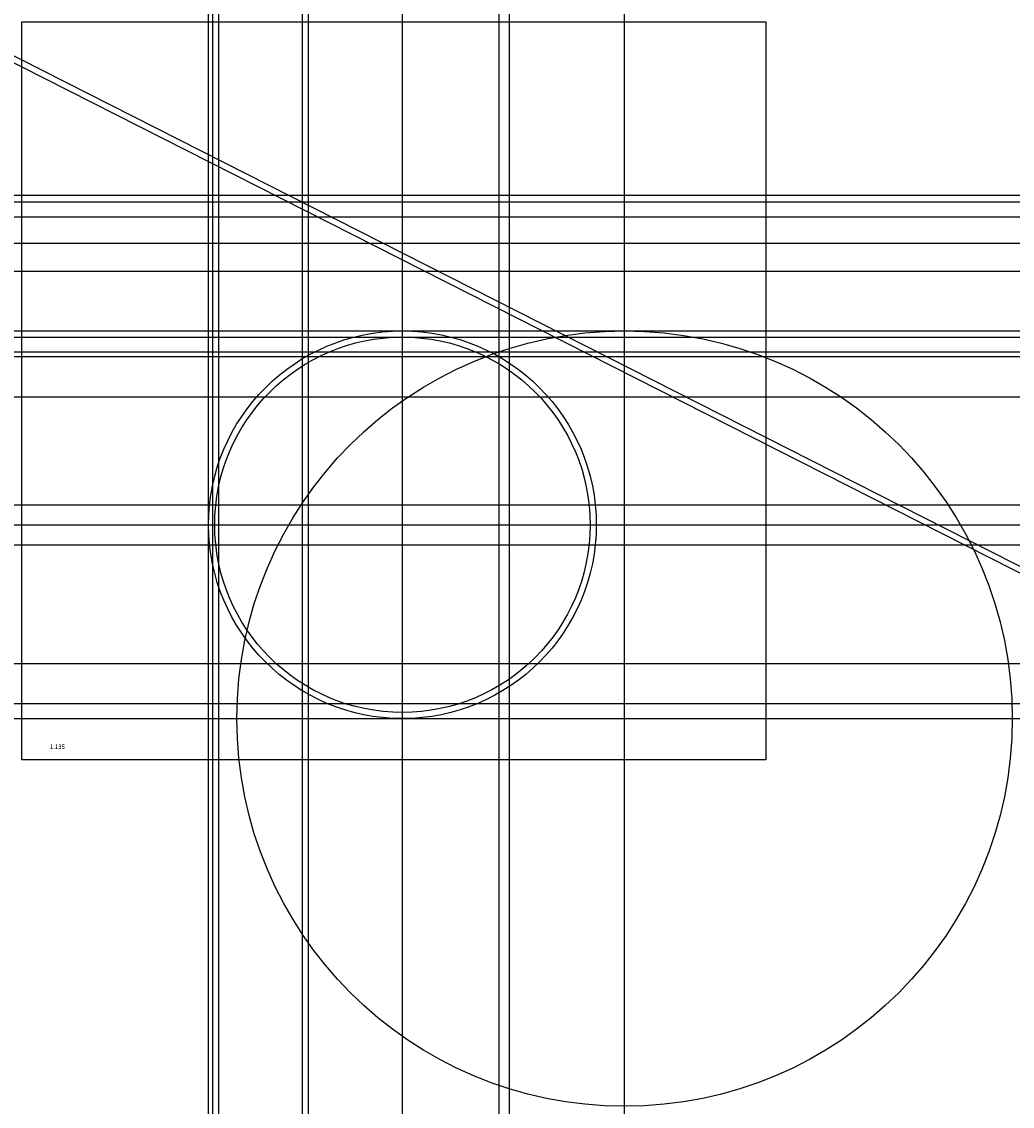
# Model space of a CAD drawing. Units: metres. Extents: x 0 to 40.3, y -14.1 to 30.
import ezdxf

# ---------------------------------------------------------------- set-up
doc = ezdxf.new("R2010")
doc.units = ezdxf.units.M
doc.header["$MEASUREMENT"] = 0
for name, color, linetype in [('auxiliar', 1, 'Continuous'), ('imagem', 7, 'Continuous'), ('paredes', 31, 'Continuous')]:
    doc.layers.add(name, color=color, linetype=linetype)
doc.styles.get("Standard").update_dxf_attribs({"font": 'arial.ttf'})
picture_1 = doc.add_image_def('image1.jpg', size_in_pixel=(957, 949))

msp = doc.modelspace()

# ---------------------------------------------------------------- linework, layer by layer
at = {"layer": 'auxiliar'}
for p, direction in [((7.6, 12.351), (0, 1)), ((7.77, 22.906), (0, 1)), ((8.02, 22.906), (0, 1)), ((11.415, 22.573), (0, 1)), ((11.665, 22.573), (0, 1)), ((15.484, 9.554), (0, 1)), ((19.419, 17.385), (0, 1)), ((19.843, 20.078), (0, 1)), ((24.519, 8.75), (0, 1)), ((8.232, 24.283), (0.891839, -0.452354)), ((8.119, 24.061), (0.891839, -0.452354)), ((11.911, 22.954), (1, 0)), ((11.826, 22.687), (1, 0)), ((25.198, 22.08), (1, 0)), ((25.202, 21.005), (1, 0)), ((25.09, 19.87), (1, 0)), ((19.62, 17.438), (1, 0)), ((19.62, 17.188), (1, 0)), ((17.61, 16.588), (1, 0)), ((25.262, 16.392), (1, 0)), ((25.078, 14.76), (1, 0)), ((25.275, 10.369), (1, 0)), ((25.09, 9.554), (1, 0)), ((25.09, 9.554), (1, 0)), ((25.09, 9.554), (1, 0)), ((25.09, 8.738), (1, 0)), ((25.261, 3.915), (1, 0)), ((25.077, 2.284), (1, 0)), ((17.523, 1.669), (1, 0))]:
    msp.add_xline(p, direction, dxfattribs=at)
for centre, radius in [((15.484, 9.554), 7.884), ((24.519, 1.669), 15.768), ((15.484, 9.554), 7.634)]:
    msp.add_circle(centre, radius, dxfattribs=at)

# ---------------------------------------------------------------- texts
at = {"layer": 'paredes', "insert": (1.089, 0.618), "char_height": 0.18, "width": 0.72351, "attachment_point": 1}
msp.add_mtext(' 1.135', dxfattribs=at)

# ---------------------------------------------------------------- referenced raster images: frames only (the image files are external)
at = {"layer": 'imagem'}
image = msp.add_image(picture_1, insert=(0, 0), size_in_units=(30.269, 30.016), dxfattribs=at)
image.dxf.flags = 7

doc.saveas('drawing.dxf')
